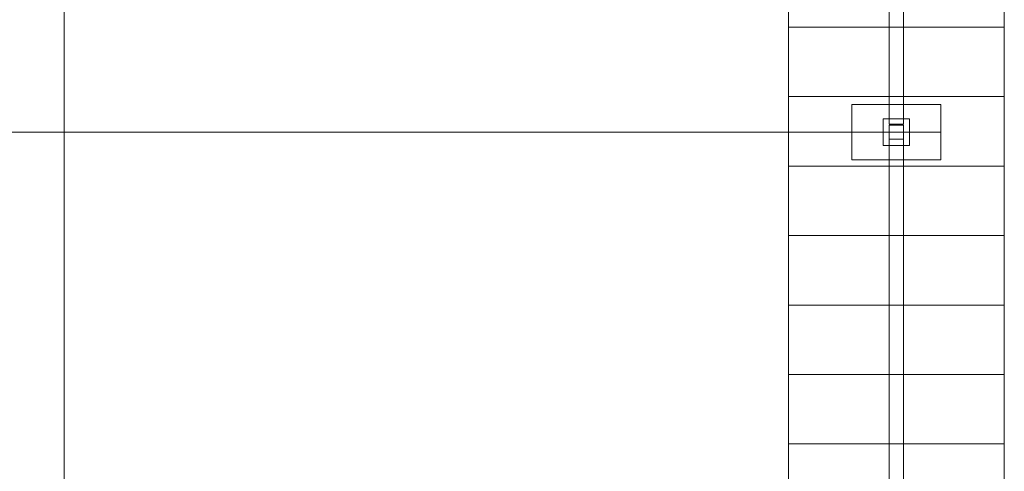
# Model space of a CAD drawing. Units: millimetres. Extents: x -130 to 124, y -197 to 205.
# Drawn here: x -99 to -81, y -119 to -111 of the extents above; entities that cross this region are included whole.
import ezdxf
from ezdxf.lldxf.tags import DXFTag

# ---------------------------------------------------------------- set-up
doc = ezdxf.new("R2010")
doc.units = ezdxf.units.MM
doc.header["$MEASUREMENT"] = 0
doc.layers.add('Warstwa 1', color=7, linetype='Continuous')
tags = doc.linetypes.add('New Line27', pattern=[0.7, 0.2, -0.5]).pattern_tags.tags
tags[6:7] = [DXFTag(74, 4), DXFTag(75, 0), DXFTag(340, '0'), DXFTag(46, 1.0), DXFTag(50, 0.0), DXFTag(44, 0.0), DXFTag(45, 0.0)]
tags[4:5] = [DXFTag(74, 4), DXFTag(75, 0), DXFTag(340, '0'), DXFTag(46, 1.0), DXFTag(50, 0.0), DXFTag(44, 0.0), DXFTag(45, 0.0)]
tags = doc.linetypes.add('New Line28', pattern=[0.7, 0.2, -0.5]).pattern_tags.tags
tags[6:7] = [DXFTag(74, 4), DXFTag(75, 0), DXFTag(340, '0'), DXFTag(46, 1.0), DXFTag(50, 0.0), DXFTag(44, 0.0), DXFTag(45, 0.0)]
tags[4:5] = [DXFTag(74, 4), DXFTag(75, 0), DXFTag(340, '0'), DXFTag(46, 1.0), DXFTag(50, 0.0), DXFTag(44, 0.0), DXFTag(45, 0.0)]

msp = doc.modelspace()

# ---------------------------------------------------------------- linework, layer by layer
at = {"layer": 'Warstwa 1', "color": 242, "lineweight": 9}
for points in [[(-83.3261, -113.3462), (-82.8465, -113.3462), (-82.8465, -112.8666), (-83.3261, -112.8666), (-83.3261, -113.3462)], [(-83.2139, -113.234), (-82.9587, -113.234), (-82.9587, -112.9788), (-83.2139, -112.9788), (-83.2139, -113.234)]]:
    msp.add_lwpolyline(points, close=True, dxfattribs=at)
at = {"layer": 'Warstwa 1', "color": 250, "linetype": 'New Line27', "lineweight": 20}
msp.add_open_spline([(-98.0863, -97.3072), (-98.0863, -97.3072), (-98.0863, -188.8432), (-98.0863, -188.8432)], degree=3, dxfattribs=at)
at = {"layer": 'Warstwa 1', "color": 242, "lineweight": 9}
for points in [[(-83.2139, -112.9638), (-83.2139, -112.9638), (-83.2139, -98.234), (-83.2139, -98.234), (-83.2139, -98.234), (-83.2139, -98.234), (-82.9587, -98.234), (-82.9587, -98.234), (-82.9587, -98.234), (-82.9587, -98.234), (-82.9587, -112.9638), (-82.9587, -112.9638), (-82.9587, -112.9638), (-82.9587, -112.9638), (-83.2139, -112.9638), (-83.2139, -112.9638)], [(-83.2139, -127.9638), (-83.2139, -127.9638), (-83.2139, -113.234), (-83.2139, -113.234), (-83.2139, -113.234), (-83.2139, -113.234), (-82.9587, -113.234), (-82.9587, -113.234), (-82.9587, -113.234), (-82.9587, -113.234), (-82.9587, -127.9638), (-82.9587, -127.9638), (-82.9587, -127.9638), (-82.9587, -127.9638), (-83.2139, -127.9638), (-83.2139, -127.9638)]]:
    msp.add_open_spline(points, degree=3, knots=[0, 0, 0, 0, 0.2, 0.2, 0.2, 0.2, 0.4, 0.4, 0.4, 0.4, 0.6, 0.6, 0.6, 0.6, 1, 1, 1, 1], dxfattribs=at)
at = {"layer": 'Warstwa 1', "color": 9, "lineweight": 9}
for points in [[(-85.0324, -109.9622), (-85.0324, -109.9622), (-85.0324, -111.2136), (-85.0324, -111.2136), (-85.0324, -111.2136), (-85.0324, -111.2136), (-81.1402, -111.2136), (-81.1402, -111.2136), (-81.1402, -111.2136), (-81.1402, -111.2136), (-81.1402, -109.9622), (-81.1402, -109.9622), (-81.1402, -109.9622), (-81.1402, -109.9622), (-85.0324, -109.9622), (-85.0324, -109.9622)], [(-85.0324, -111.2136), (-85.0324, -111.2136), (-85.0324, -112.465), (-85.0324, -112.465), (-85.0324, -112.465), (-85.0324, -112.465), (-81.1402, -112.465), (-81.1402, -112.465), (-81.1402, -112.465), (-81.1402, -112.465), (-81.1402, -111.2136), (-81.1402, -111.2136), (-81.1402, -111.2136), (-81.1402, -111.2136), (-85.0324, -111.2136), (-85.0324, -111.2136)], [(-85.0324, -112.465), (-85.0324, -112.465), (-85.0324, -113.7163), (-85.0324, -113.7163), (-85.0324, -113.7163), (-85.0324, -113.7163), (-81.1402, -113.7163), (-81.1402, -113.7163), (-81.1402, -113.7163), (-81.1402, -113.7163), (-81.1402, -112.465), (-81.1402, -112.465), (-81.1402, -112.465), (-81.1402, -112.465), (-85.0324, -112.465), (-85.0324, -112.465)], [(-85.0324, -113.7163), (-85.0324, -113.7163), (-85.0324, -114.9677), (-85.0324, -114.9677), (-85.0324, -114.9677), (-85.0324, -114.9677), (-81.1402, -114.9677), (-81.1402, -114.9677), (-81.1402, -114.9677), (-81.1402, -114.9677), (-81.1402, -113.7163), (-81.1402, -113.7163), (-81.1402, -113.7163), (-81.1402, -113.7163), (-85.0324, -113.7163), (-85.0324, -113.7163)], [(-85.0324, -114.9677), (-85.0324, -114.9677), (-85.0324, -116.2191), (-85.0324, -116.2191), (-85.0324, -116.2191), (-85.0324, -116.2191), (-81.1402, -116.2191), (-81.1402, -116.2191), (-81.1402, -116.2191), (-81.1402, -116.2191), (-81.1402, -114.9677), (-81.1402, -114.9677), (-81.1402, -114.9677), (-81.1402, -114.9677), (-85.0324, -114.9677), (-85.0324, -114.9677)], [(-85.0324, -116.2191), (-85.0324, -116.2191), (-85.0324, -117.4705), (-85.0324, -117.4705), (-85.0324, -117.4705), (-85.0324, -117.4705), (-81.1402, -117.4705), (-81.1402, -117.4705), (-81.1402, -117.4705), (-81.1402, -117.4705), (-81.1402, -116.2191), (-81.1402, -116.2191), (-81.1402, -116.2191), (-81.1402, -116.2191), (-85.0324, -116.2191), (-85.0324, -116.2191)], [(-85.0324, -117.4705), (-85.0324, -117.4705), (-85.0324, -118.7218), (-85.0324, -118.7218), (-85.0324, -118.7218), (-85.0324, -118.7218), (-81.1402, -118.7218), (-81.1402, -118.7218), (-81.1402, -118.7218), (-81.1402, -118.7218), (-81.1402, -117.4705), (-81.1402, -117.4705), (-81.1402, -117.4705), (-81.1402, -117.4705), (-85.0324, -117.4705), (-85.0324, -117.4705)], [(-85.0324, -118.7218), (-85.0324, -118.7218), (-85.0324, -119.9732), (-85.0324, -119.9732), (-85.0324, -119.9732), (-85.0324, -119.9732), (-81.1402, -119.9732), (-81.1402, -119.9732), (-81.1402, -119.9732), (-81.1402, -119.9732), (-81.1402, -118.7218), (-81.1402, -118.7218), (-81.1402, -118.7218), (-81.1402, -118.7218), (-85.0324, -118.7218), (-85.0324, -118.7218)]]:
    msp.add_open_spline(points, degree=3, knots=[0, 0, 0, 0, 0.2, 0.2, 0.2, 0.2, 0.4, 0.4, 0.4, 0.4, 0.6, 0.6, 0.6, 0.6, 1, 1, 1, 1], dxfattribs=at)
at = {"layer": 'Warstwa 1', "color": 242, "lineweight": 20}
msp.add_open_spline([(-82.2871, -112.6069), (-82.2871, -112.6069), (-82.2871, -113.6059), (-82.2871, -113.6059), (-82.2871, -113.6059), (-82.2871, -113.6059), (-83.8855, -113.6059), (-83.8855, -113.6059), (-83.8855, -113.6059), (-83.8855, -113.6059), (-83.8855, -112.6069), (-83.8855, -112.6069), (-83.8855, -112.6069), (-83.8855, -112.6069), (-82.2871, -112.6069), (-82.2871, -112.6069)], degree=3, knots=[0, 0, 0, 0, 0.2, 0.2, 0.2, 0.2, 0.4, 0.4, 0.4, 0.4, 0.6, 0.6, 0.6, 0.6, 1, 1, 1, 1], dxfattribs=at)
at = {"layer": 'Warstwa 1', "color": 250, "linetype": 'New Line28', "lineweight": 20}
msp.add_open_spline([(-82.2871, -113.1064), (-82.2871, -113.1064), (-113.8404, -113.1064), (-113.8404, -113.1064)], degree=3, dxfattribs=at)

doc.saveas('drawing.dxf')
